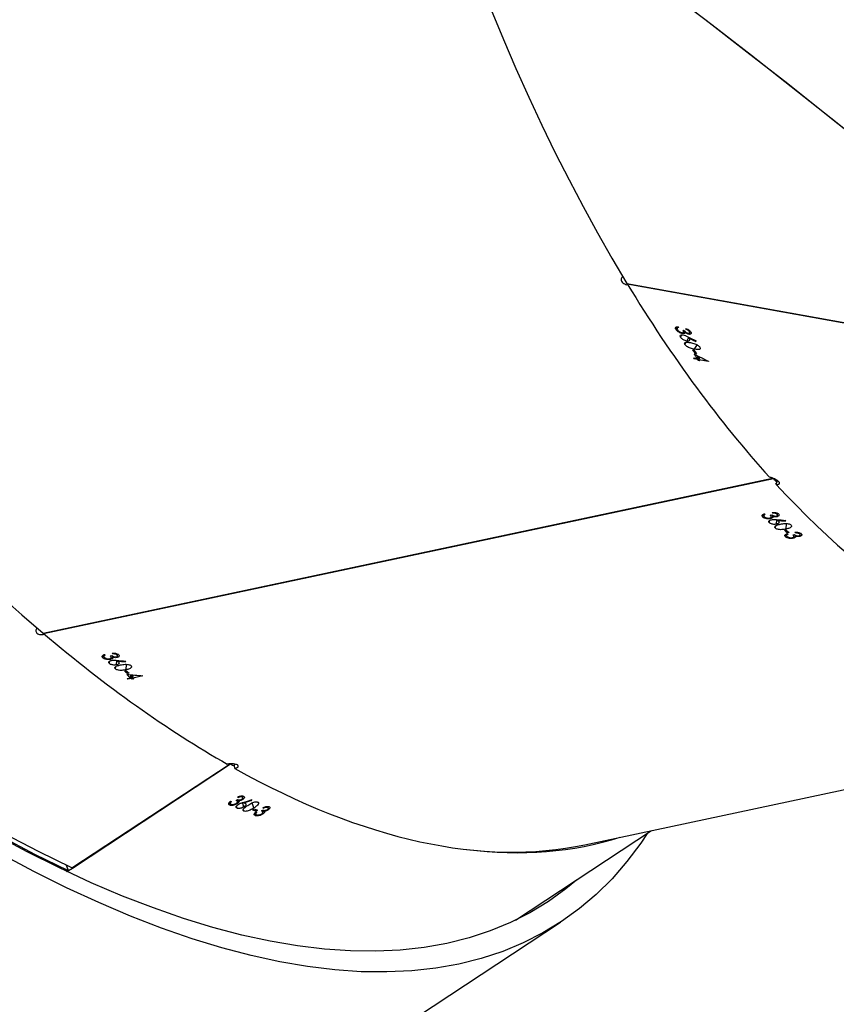
# Model space of a CAD drawing. Units: millimetres. Extents: x 849 to 2998, y 2297 to 3233.
# Drawn here: x 2197 to 2214, y 2979 to 3000 of the extents above; entities that cross this region are included whole.
import ezdxf

# ---------------------------------------------------------------- set-up
doc = ezdxf.new("R2010")
doc.units = ezdxf.units.MM
doc.header["$LTSCALE"] = 200
doc.header["$PDSIZE"] = -1
doc.layers.add('VP-DIM', color=7, linetype='Continuous')
doc.layers.add('VP-HIC', color=6, linetype='Continuous')
doc.layers.add('VP-EQ', color=7, linetype='Continuous', true_color=0x8a3492)
doc.dimstyles.new('ISO-25', dxfattribs={"dimtxt": 2.5, "dimasz": 2.5, "dimexe": 1.25, "dimexo": 0.625, "dimtad": 1, "dimtxsty": 'Standard', "dimcen": 2.5, "dimadec": 0, "dimazin": 0, "dimtfac": 1, "dimtmove": 0, "dimatfit": 3, "dimfxl": 1, "dimarcsym": 0})

# ---------------------------------------------------------------- blocks, each defined once
blk = doc.blocks.new('3030-1_')
at = {"color": 7, "linetype": 'Continuous', "lineweight": 25}
for p, q in [((632.911, 764.547), (627.376, 760.901)), ((632.911, 764.547), (627.376, 760.901)), ((628.31, 760.858), (625.485, 758.997)), ((637.508, 759.777), (634.225, 757.615)), ((637.519, 759.772), (634.235, 757.609)), ((637.588, 759.83), (637.508, 759.777)), ((637.512, 759.767), (637.508, 759.777)), ((637.618, 759.85), (637.588, 759.83)), ((637.588, 759.83), (637.628, 759.72)), ((637.588, 759.83), (637.628, 759.72)), ((637.629, 759.845), (637.599, 759.825)), ((637.639, 759.715), (637.599, 759.825)), ((626.869, 759.291), (613.781, 756.509)), ((633.713, 758.688), (633.728, 758.646)), ((633.442, 758.531), (633.454, 758.497)), ((633.443, 758.569), (633.449, 758.553)), ((633.456, 758.519), (633.464, 758.497)), ((633.521, 758.597), (633.528, 758.577)), ((633.523, 758.62), (633.54, 758.575)), ((633.554, 758.524), (633.537, 758.531)), ((633.537, 758.531), (633.541, 758.519)), ((633.581, 758.59), (633.553, 758.572)), ((633.554, 758.611), (633.565, 758.58)), ((633.56, 758.656), (633.566, 758.64)), ((633.666, 758.575), (633.694, 758.593)), ((633.697, 758.61), (633.68, 758.617)), ((633.694, 758.593), (633.706, 758.558)), ((633.712, 758.626), (633.701, 758.656)), ((633.702, 758.648), (633.711, 758.624)), ((633.767, 758.563), (633.739, 758.545)), ((633.739, 758.527), (633.777, 758.422)), ((633.947, 758.593), (633.961, 758.557)), ((633.948, 758.504), (633.98, 758.417)), ((634.091, 758.534), (634.105, 758.495)), ((633.787, 758.371), (633.792, 758.357)), ((633.947, 758.421), (633.952, 758.408)), ((633.971, 758.314), (633.984, 758.278)), ((633.972, 758.353), (633.978, 758.336)), ((633.985, 758.301), (633.994, 758.278)), ((634.05, 758.38), (634.057, 758.36)), ((634.052, 758.404), (634.069, 758.357)), ((634.084, 758.304), (634.067, 758.311)), ((634.067, 758.311), (634.072, 758.299)), ((634.11, 758.372), (634.082, 758.354)), ((634.083, 758.394), (634.095, 758.362)), ((634.089, 758.441), (634.095, 758.424)), ((634.227, 758.39), (634.21, 758.397)), ((634.243, 758.405), (634.231, 758.437)), ((634.232, 758.428), (634.241, 758.404)), ((634.242, 758.47), (634.259, 758.425)), ((636.043, 755.787), (636.254, 755.832)), ((636.235, 755.848), (636.266, 755.855)), ((636.254, 755.832), (636.249, 755.768)), ((636.266, 755.855), (636.259, 755.767)), ((636.286, 755.838), (636.279, 755.765)), ((636.286, 755.838), (636.356, 755.853)), ((636.301, 755.825), (636.296, 755.764)), ((636.371, 755.84), (636.301, 755.825)), ((636.356, 755.853), (636.355, 755.837)), ((636.371, 755.84), (636.356, 755.853)), ((636.332, 755.732), (636.363, 755.739)), ((636.363, 755.739), (636.361, 755.708)), ((636.393, 755.659), (636.384, 755.546)), ((636.429, 755.683), (636.398, 755.676)), ((636.613, 755.642), (636.609, 755.594)), ((636.405, 755.492), (636.404, 755.478)), ((636.574, 755.479), (636.573, 755.465)), ((636.582, 755.405), (636.581, 755.384)), ((636.593, 755.558), (636.586, 755.464)), ((636.673, 755.423), (636.669, 755.377)), ((636.701, 755.405), (636.698, 755.365)), ((636.717, 755.443), (636.715, 755.423)), ((636.74, 755.531), (636.736, 755.48)), ((636.874, 755.412), (636.87, 755.356)), ((636.573, 755.371), (636.569, 755.333)), ((636.584, 755.351), (636.582, 755.327)), ((636.665, 755.401), (636.663, 755.381)), ((636.666, 755.329), (636.665, 755.315)), ((636.682, 755.315), (636.666, 755.329)), ((636.722, 755.37), (636.691, 755.363)), ((636.841, 755.342), (636.826, 755.356)), ((636.855, 755.376), (636.852, 755.347)), ((636.853, 755.347), (636.856, 755.382)), ((638.107, 754.906), (622.959, 751.686)), ((638.118, 754.897), (622.978, 751.679)), ((638.108, 754.895), (638.107, 754.906)), ((622.403, 752.858), (622.4, 752.821)), ((622.413, 752.891), (622.411, 752.871)), ((622.414, 752.839), (622.412, 752.816)), ((622.495, 752.887), (622.494, 752.868)), ((622.497, 752.818), (622.496, 752.805)), ((622.512, 752.805), (622.497, 752.818)), ((622.503, 752.909), (622.499, 752.865)), ((622.553, 752.858), (622.521, 752.852)), ((622.531, 752.892), (622.528, 752.853)), ((622.547, 752.929), (622.545, 752.909)), ((622.634, 752.81), (622.665, 752.817)), ((622.671, 752.832), (622.656, 752.845)), ((622.665, 752.817), (622.662, 752.786)), ((622.683, 752.838), (622.686, 752.871)), ((622.685, 752.866), (622.683, 752.837)), ((622.73, 752.761), (622.699, 752.754)), ((622.705, 752.9), (622.7, 752.845)), ((622.695, 752.737), (622.685, 752.624)), ((622.707, 752.57), (622.706, 752.556)), ((622.875, 752.557), (622.874, 752.543)), ((622.895, 752.635), (622.887, 752.542)), ((622.914, 752.72), (622.91, 752.672)), ((623.041, 752.609), (623.037, 752.558)), ((622.874, 752.449), (622.871, 752.41)), ((622.884, 752.483), (622.882, 752.462)), ((622.885, 752.428), (622.883, 752.405)), ((622.967, 752.478), (622.965, 752.459)), ((622.968, 752.407), (622.967, 752.393)), ((622.983, 752.393), (622.968, 752.407)), ((622.974, 752.5), (622.97, 752.455)), ((623.024, 752.447), (622.992, 752.441)), ((623.002, 752.482), (622.999, 752.442)), ((623.018, 752.521), (623.017, 752.5)), ((623.142, 752.419), (623.127, 752.433)), ((623.156, 752.454), (623.153, 752.424)), ((623.154, 752.425), (623.157, 752.459)), ((623.176, 752.489), (623.171, 752.433)), ((625.991, 747.649), (611.453, 750.265)), ((625.999, 747.636), (611.469, 750.251)), ((624.302, 749.258), (624.505, 749.221)), ((624.505, 749.221), (624.475, 749.168)), ((624.521, 749.239), (624.48, 749.166)), ((624.491, 749.244), (624.521, 749.239)), ((624.535, 749.216), (624.501, 749.155)), ((624.547, 749.198), (624.518, 749.147)), ((624.535, 749.216), (624.603, 749.203)), ((624.614, 749.185), (624.547, 749.198)), ((624.555, 749.097), (624.585, 749.092)), ((624.585, 749.092), (624.573, 749.069)), ((624.603, 749.203), (624.595, 749.189)), ((624.614, 749.185), (624.603, 749.203)), ((624.596, 749.005), (624.543, 748.911)), ((624.633, 749.014), (624.603, 749.02)), ((624.793, 748.907), (624.767, 748.86)), ((624.571, 748.842), (624.564, 748.83)), ((624.698, 748.667), (624.68, 748.636)), ((624.713, 748.693), (624.698, 748.667)), ((624.722, 748.766), (624.715, 748.755)), ((624.757, 748.834), (624.72, 748.768)), ((624.788, 748.658), (624.779, 748.642)), ((624.8, 748.676), (624.78, 748.641)), ((624.844, 748.679), (624.833, 748.658)), ((624.885, 748.753), (624.858, 748.706)), ((624.702, 748.641), (624.692, 748.622)), ((624.773, 748.589), (624.766, 748.578)), ((624.784, 748.571), (624.773, 748.589)), ((624.823, 748.651), (624.802, 748.614)), ((624.833, 748.607), (624.803, 748.612)), ((624.935, 748.536), (624.924, 748.555)), ((624.94, 748.536), (624.956, 748.566)), ((624.955, 748.564), (624.94, 748.536)), ((624.981, 748.59), (624.952, 748.537)), ((625.988, 747.638), (625.991, 747.649))]:
    blk.add_line(p, q, dxfattribs=at)
at = {"color": 7, "linetype": 'Continuous', "lineweight": 25, "flags": 128}
for points in [[(625.577, 759.058), (625.711, 759.258), (625.998, 759.642), (626.306, 759.997), (626.635, 760.322), (626.984, 760.619), (627.353, 760.886), (627.742, 761.123), (628.15, 761.33), (628.576, 761.507), (629.022, 761.654), (629.486, 761.77), (629.967, 761.855), (630.466, 761.91), (630.981, 761.934), (631.514, 761.928), (632.062, 761.89), (632.625, 761.822), (633.204, 761.723), (633.797, 761.594), (634.403, 761.434), (635.024, 761.244), (635.657, 761.023), (636.302, 760.773), (636.959, 760.493), (637.627, 760.184), (638.306, 759.845), (638.995, 759.478)], [(625.577, 759.058), (625.711, 759.258), (625.998, 759.642), (626.306, 759.997), (626.635, 760.322), (626.984, 760.619), (627.353, 760.886), (627.742, 761.123), (628.15, 761.33), (628.576, 761.507), (629.022, 761.654), (629.486, 761.77), (629.967, 761.855), (630.466, 761.91), (630.981, 761.934), (631.514, 761.928), (632.062, 761.89), (632.625, 761.822), (633.204, 761.723), (633.797, 761.594), (634.403, 761.434), (635.024, 761.244), (635.657, 761.023), (636.302, 760.773), (636.959, 760.493), (637.627, 760.184), (638.306, 759.845), (638.995, 759.478)], [(627.047, 760.026), (627.264, 760.205), (627.628, 760.469), (628.012, 760.703), (628.415, 760.907), (628.837, 761.082), (629.276, 761.227), (629.734, 761.342), (630.21, 761.426), (630.702, 761.48), (631.212, 761.504), (631.737, 761.497), (632.278, 761.46), (632.835, 761.393), (633.406, 761.295), (633.992, 761.167), (634.591, 761.01), (635.203, 760.822), (635.828, 760.604), (636.466, 760.357), (637.115, 760.081), (637.774, 759.775), (638.445, 759.441), (639.125, 759.078)], [(627.047, 760.026), (627.264, 760.205), (627.628, 760.469), (628.012, 760.703), (628.415, 760.907), (628.837, 761.082), (629.276, 761.227), (629.734, 761.342), (630.21, 761.426), (630.702, 761.48), (631.212, 761.504), (631.737, 761.497), (632.278, 761.46), (632.835, 761.393), (633.406, 761.295), (633.992, 761.167), (634.591, 761.01), (635.203, 760.822), (635.828, 760.604), (636.466, 760.357), (637.115, 760.081), (637.774, 759.775), (638.445, 759.441), (639.125, 759.078)], [(637.519, 759.772), (638.212, 759.433), (638.915, 759.063), (639.629, 758.662), (640.352, 758.232), (641.084, 757.772), (641.823, 757.282), (642.57, 756.764), (643.323, 756.217), (644.082, 755.643), (644.846, 755.041), (645.615, 754.413), (646.387, 753.758), (647.161, 753.079), (647.938, 752.374), (648.716, 751.646), (649.495, 750.894), (650.274, 750.12), (651.052, 749.323), (651.828, 748.506), (652.601, 747.668)], [(652.682, 747.721), (651.908, 748.559), (651.132, 749.376), (650.354, 750.172), (649.575, 750.947), (648.797, 751.699), (648.018, 752.427), (647.241, 753.132), (646.467, 753.811), (645.695, 754.465), (644.926, 755.094), (644.162, 755.695), (643.403, 756.27), (642.65, 756.816), (641.903, 757.335), (641.164, 757.824), (640.432, 758.285), (639.709, 758.715), (638.996, 759.116), (638.292, 759.486), (637.599, 759.825)], [(636.046, 755.784), (636.045, 755.784), (636.045, 755.785), (636.045, 755.785), (636.044, 755.785), (636.044, 755.786), (636.043, 755.786), (636.043, 755.786), (636.043, 755.787)], [(624.304, 749.254), (624.304, 749.254), (624.304, 749.255), (624.303, 749.255), (624.303, 749.256), (624.303, 749.256), (624.303, 749.257), (624.302, 749.257), (624.302, 749.258)]]:
    blk.add_lwpolyline(points, dxfattribs=at)
at = {"color": 7, "linetype": 'Continuous', "lineweight": 25}
for centre, radius, start, end in [((625.902, 739.195), 20.877, 67.9499, 68.1667), ((625.93, 739.214), 20.877, 67.9499, 68.1667), ((621.775, 738.652), 22.467, 49.874, 49.9396), ((621.806, 738.659), 22.467, 49.874, 49.9396), ((621.678, 738.508), 22.665, 49.5549, 49.8228), ((621.446, 738.295), 22.927, 49.2961, 49.5117), ((621.477, 738.302), 22.927, 49.2961, 49.5117), ((607.718, 735.359), 22.957, 49.2642, 49.4796), ((607.749, 735.366), 22.957, 49.2642, 49.4796), ((604.902, 736.941), 23.132, 32.0649, 32.1325), ((604.932, 736.935), 23.132, 32.0649, 32.1325), ((604.793, 736.848), 23.296, 31.7357, 32.0122), ((604.548, 736.745), 23.514, 31.4684, 31.6911), ((604.578, 736.739), 23.514, 31.4684, 31.6911)]:
    blk.add_arc(centre, radius, start, end, dxfattribs=at)
for centre, major_axis, ratio, start_param, end_param in [((640.988, 721.91), (-15.26, 37.029), 0.402784, 5.813218, 6.209414), ((640.988, 721.91), (-15.369, 37.036), 0.401811, 6.058209, 6.249068), ((648.541, 726.885), (69.187, 19.023), 0.479025, 1.65024, 1.652887), ((645.51, 724.888), (-8.392, 41.611), 0.204567, 0.595623, 0.596236), ((648.585, 726.913), (69.197, 19.031), 0.478951, 1.651117, 1.65346), ((634.215, 757.664), (-0.069, 0.756), 0.097467, 1.503863, 1.625054), ((640.988, 721.91), (-15.369, 37.036), 0.401811, 5.803358, 5.807483), ((640.988, 721.91), (-15.26, 37.029), 0.402784, 5.621779, 5.80549), ((614.413, 716.261), (-0.399, 40.043), 0.475319, 5.799907, 6.193004), ((637.502, 721.169), (69.208, -8.284), 0.492182, 1.64581, 1.650655), ((633.218, 720.258), (7.031, 41.836), 0.114418, 0.588957, 0.58957), ((636.684, 720.995), (71.744, -7.485), 0.475744, 1.621685, 1.624332), ((636.733, 721.005), (71.756, -7.481), 0.475672, 1.622569, 1.624912), ((640.988, 721.91), (-15.26, 37.029), 0.402784, 3.067822, 5.621272), ((619.523, 717.347), (7.031, 41.836), 0.114418, 0.589464, 0.590077), ((622.949, 718.076), (71.744, -7.485), 0.475744, 1.621178, 1.623825), ((622.998, 718.086), (71.756, -7.481), 0.475672, 1.622062, 1.624405), ((622.97, 751.735), (0.263, 0.72), 0.112775, 1.512583, 1.619845), ((614.413, 716.261), (-0.523, 40.093), 0.474106, 5.789603, 5.793728), ((614.413, 716.261), (-0.399, 40.043), 0.475319, 5.608468, 5.792179), ((611.064, 716.864), (61.515, -32.873), 0.499706, 1.617428, 1.622273), ((606.949, 717.604), (21.371, 36.286), 0.030267, 0.551917, 0.55253), ((610.278, 717.005), (64.023, -33.117), 0.483393, 1.594984, 1.597631), ((610.326, 716.997), (64.034, -33.118), 0.483321, 1.595875, 1.598219), ((614.413, 716.261), (-0.399, 40.043), 0.475319, 3.051411, 5.607962)]:
    blk.add_ellipse(centre, major_axis=major_axis, ratio=ratio, start_param=start_param, end_param=end_param, dxfattribs=at)
for points, knots in [([(633.56, 758.656), (633.571, 758.663), (633.593, 758.676), (633.631, 758.689), (633.667, 758.695), (633.695, 758.694), (633.707, 758.69), (633.713, 758.688)], [0, 0, 0, 0, 0.214634, 0.430078, 0.643055, 0.84462, 1, 1, 1, 1]), ([(633.685, 758.67), (633.677, 758.672), (633.663, 758.676), (633.634, 758.673), (633.61, 758.667), (633.591, 758.658), (633.582, 758.653), (633.579, 758.651)], [0, 0, 0, 0, 0.313914, 0.530461, 0.746768, 0.911089, 1, 1, 1, 1]), ([(633.713, 758.688), (633.721, 758.683), (633.735, 758.675), (633.735, 758.656), (633.724, 758.634), (633.707, 758.619), (633.697, 758.61)], [0, 0, 0, 0, 0.309376, 0.512529, 0.715717, 1, 1, 1, 1]), ([(633.428, 758.501), (633.422, 758.505), (633.409, 758.512), (633.407, 758.53), (633.418, 758.549), (633.433, 758.562), (633.442, 758.568), (633.443, 758.569)], [0, 0, 0, 0, 0.267814, 0.537559, 0.767597, 0.971946, 1, 1, 1, 1]), ([(633.554, 758.524), (633.538, 758.517), (633.512, 758.505), (633.474, 758.496), (633.447, 758.495), (633.434, 758.499), (633.428, 758.501)], [0, 0, 0, 0, 0.344571, 0.572824, 0.801385, 1, 1, 1, 1]), ([(633.46, 758.562), (633.456, 758.559), (633.448, 758.554), (633.441, 758.543), (633.44, 758.533), (633.445, 758.525), (633.452, 758.521), (633.456, 758.519)], [0, 0, 0, 0, 0.161366, 0.32346, 0.554631, 0.776559, 1, 1, 1, 1]), ([(633.443, 758.569), (633.451, 758.574), (633.468, 758.584), (633.496, 758.593), (633.513, 758.596), (633.521, 758.597)], [0, 0, 0, 0, 0.344889, 0.693143, 1, 1, 1, 1]), ([(633.456, 758.519), (633.463, 758.517), (633.474, 758.514), (633.5, 758.518), (633.52, 758.524), (633.533, 758.529), (633.537, 758.531)], [0, 0, 0, 0, 0.344202, 0.567718, 0.861525, 1, 1, 1, 1]), ([(633.553, 758.572), (633.543, 758.575), (633.529, 758.579), (633.505, 758.578), (633.487, 758.575), (633.471, 758.569), (633.463, 758.564), (633.46, 758.562)], [0, 0, 0, 0, 0.394634, 0.591191, 0.74397, 0.897705, 1, 1, 1, 1]), ([(633.521, 758.597), (633.52, 758.599), (633.519, 758.602), (633.519, 758.61), (633.521, 758.616), (633.523, 758.62)], [0, 0, 0, 0, 0.2510266, 0.5026256, 1, 1, 1, 1]), ([(633.523, 758.62), (633.525, 758.623), (633.531, 758.632), (633.543, 758.645), (633.556, 758.653), (633.56, 758.656)], [0, 0, 0, 0, 0.251573, 0.747055, 1, 1, 1, 1]), ([(633.579, 758.651), (633.574, 758.647), (633.563, 758.639), (633.554, 758.626), (633.552, 758.614), (633.56, 758.601), (633.572, 758.595), (633.581, 758.59)], [0, 0, 0, 0, 0.1584259, 0.3176818, 0.4813314, 0.6480662, 1, 1, 1, 1]), ([(633.663, 758.406), (633.657, 758.41), (633.646, 758.416), (633.643, 758.433), (633.653, 758.456), (633.683, 758.489), (633.718, 758.512), (633.739, 758.527)], [0, 0, 0, 0, 0.1486422, 0.2979956, 0.4401377, 0.6618738, 1, 1, 1, 1]), ([(633.869, 758.474), (633.842, 758.456), (633.802, 758.431), (633.743, 758.408), (633.705, 758.401), (633.679, 758.401), (633.667, 758.405), (633.663, 758.406)], [0, 0, 0, 0, 0.421577, 0.610961, 0.759512, 0.908204, 1, 1, 1, 1]), ([(633.68, 758.617), (633.682, 758.62), (633.688, 758.625), (633.697, 758.635), (633.7, 758.643), (633.702, 758.648)], [0, 0, 0, 0, 0.251381, 0.50321, 1, 1, 1, 1]), ([(633.702, 758.648), (633.702, 758.65), (633.702, 758.657), (633.696, 758.664), (633.688, 758.668), (633.685, 758.67)], [0, 0, 0, 0, 0.251252, 0.685076, 1, 1, 1, 1]), ([(633.739, 758.527), (633.766, 758.543), (633.803, 758.567), (633.861, 758.59), (633.901, 758.599), (633.93, 758.599), (633.942, 758.595), (633.947, 758.593)], [0, 0, 0, 0, 0.399716, 0.572633, 0.747086, 0.901553, 1, 1, 1, 1]), ([(633.947, 758.593), (633.953, 758.59), (633.964, 758.584), (633.967, 758.567), (633.957, 758.546), (633.927, 758.513), (633.892, 758.489), (633.869, 758.474)], [0, 0, 0, 0, 0.145174, 0.291194, 0.428801, 0.635839, 1, 1, 1, 1]), ([(633.925, 758.428), (633.919, 758.431), (633.907, 758.438), (633.905, 758.456), (633.914, 758.475), (633.93, 758.492), (633.943, 758.501), (633.948, 758.504)], [0, 0, 0, 0, 0.229661, 0.461218, 0.67146, 0.888457, 1, 1, 1, 1]), ([(633.948, 758.504), (633.959, 758.511), (633.98, 758.524), (634.016, 758.536), (634.049, 758.54), (634.074, 758.54), (634.086, 758.536), (634.091, 758.534)], [0, 0, 0, 0, 0.227517, 0.457248, 0.652768, 0.863397, 1, 1, 1, 1]), ([(634.091, 758.534), (634.097, 758.53), (634.109, 758.523), (634.111, 758.505), (634.101, 758.485), (634.084, 758.468), (634.071, 758.459), (634.066, 758.455)], [0, 0, 0, 0, 0.235215, 0.472163, 0.68036, 0.884698, 1, 1, 1, 1]), ([(634.089, 758.441), (634.1, 758.447), (634.122, 758.46), (634.16, 758.472), (634.196, 758.478), (634.224, 758.476), (634.237, 758.472), (634.242, 758.47)], [0, 0, 0, 0, 0.214968, 0.430749, 0.643896, 0.845458, 1, 1, 1, 1]), ([(633.947, 758.421), (633.945, 758.422), (633.941, 758.423), (633.933, 758.425), (633.928, 758.427), (633.925, 758.428)], [0, 0, 0, 0, 0.250085, 0.500223, 1, 1, 1, 1]), ([(633.958, 758.283), (633.951, 758.287), (633.939, 758.295), (633.936, 758.313), (633.947, 758.333), (633.962, 758.346), (633.971, 758.352), (633.972, 758.353)], [0, 0, 0, 0, 0.267401, 0.536723, 0.766661, 0.971079, 1, 1, 1, 1]), ([(634.084, 758.304), (634.069, 758.297), (634.043, 758.285), (634.004, 758.277), (633.977, 758.277), (633.964, 758.281), (633.958, 758.283)], [0, 0, 0, 0, 0.3447795, 0.5730236, 0.8015841, 1, 1, 1, 1]), ([(634.066, 758.455), (634.051, 758.447), (634.028, 758.434), (633.994, 758.421), (633.976, 758.416), (633.966, 758.413)], [0, 0, 0, 0, 0.480987, 0.739102, 1, 1, 1, 1]), ([(633.989, 758.346), (633.985, 758.343), (633.977, 758.337), (633.97, 758.327), (633.969, 758.316), (633.974, 758.307), (633.981, 758.303), (633.985, 758.301)], [0, 0, 0, 0, 0.16163, 0.32399, 0.555367, 0.777318, 1, 1, 1, 1]), ([(633.972, 758.353), (633.98, 758.358), (633.996, 758.368), (634.025, 758.377), (634.042, 758.379), (634.05, 758.38)], [0, 0, 0, 0, 0.345339, 0.694052, 1, 1, 1, 1]), ([(633.985, 758.301), (633.992, 758.299), (634.004, 758.296), (634.03, 758.299), (634.05, 758.305), (634.063, 758.31), (634.067, 758.311)], [0, 0, 0, 0, 0.344471, 0.567928, 0.861889, 1, 1, 1, 1]), ([(634.082, 758.354), (634.073, 758.357), (634.059, 758.361), (634.034, 758.361), (634.016, 758.358), (634, 758.353), (633.992, 758.348), (633.989, 758.346)], [0, 0, 0, 0, 0.393908, 0.59079, 0.743642, 0.897447, 1, 1, 1, 1]), ([(634.05, 758.38), (634.049, 758.382), (634.048, 758.385), (634.048, 758.393), (634.05, 758.4), (634.052, 758.404)], [0, 0, 0, 0, 0.2512129, 0.5029996, 1, 1, 1, 1]), ([(634.052, 758.404), (634.054, 758.407), (634.059, 758.416), (634.072, 758.429), (634.084, 758.438), (634.089, 758.441)], [0, 0, 0, 0, 0.2516127, 0.7474081, 1, 1, 1, 1]), ([(634.108, 758.435), (634.103, 758.431), (634.092, 758.422), (634.083, 758.409), (634.081, 758.397), (634.089, 758.383), (634.102, 758.377), (634.11, 758.372)], [0, 0, 0, 0, 0.158689, 0.31821, 0.482081, 0.648843, 1, 1, 1, 1]), ([(634.214, 758.452), (634.206, 758.454), (634.192, 758.459), (634.163, 758.457), (634.139, 758.45), (634.12, 758.442), (634.111, 758.437), (634.108, 758.435)], [0, 0, 0, 0, 0.314147, 0.530559, 0.746721, 0.91129, 1, 1, 1, 1]), ([(634.21, 758.397), (634.212, 758.4), (634.218, 758.405), (634.227, 758.416), (634.23, 758.423), (634.232, 758.428)], [0, 0, 0, 0, 0.251453, 0.503353, 1, 1, 1, 1]), ([(634.232, 758.428), (634.232, 758.431), (634.232, 758.438), (634.226, 758.446), (634.218, 758.45), (634.214, 758.452)], [0, 0, 0, 0, 0.251506, 0.685192, 1, 1, 1, 1]), ([(634.242, 758.47), (634.25, 758.466), (634.263, 758.458), (634.266, 758.44), (634.258, 758.419), (634.241, 758.402), (634.229, 758.391), (634.227, 758.39)], [0, 0, 0, 0, 0.261174, 0.466859, 0.672516, 0.946299, 1, 1, 1, 1]), ([(634.137, 757.708), (634.124, 757.704), (634.097, 757.697), (634.072, 757.681), (634.062, 757.664), (634.068, 757.648), (634.086, 757.634), (634.115, 757.622), (634.16, 757.613), (634.211, 757.61), (634.257, 757.613), (634.283, 757.617), (634.293, 757.62)], [0, 0, 0, 0, 0.103993, 0.208651, 0.31454, 0.422282, 0.491055, 0.600741, 0.710459, 0.819229, 0.926182, 1, 1, 1, 1]), ([(636.291, 755.574), (636.287, 755.579), (636.277, 755.59), (636.278, 755.607), (636.293, 755.625), (636.33, 755.644), (636.369, 755.653), (636.393, 755.659)], [0, 0, 0, 0, 0.148648, 0.298007, 0.440151, 0.661886, 1, 1, 1, 1]), ([(636.393, 755.659), (636.423, 755.665), (636.465, 755.673), (636.527, 755.672), (636.568, 755.665), (636.597, 755.654), (636.608, 755.646), (636.613, 755.642)], [0, 0, 0, 0, 0.399713, 0.572632, 0.747087, 0.901555, 1, 1, 1, 1]), ([(636.613, 755.642), (636.617, 755.637), (636.627, 755.627), (636.626, 755.61), (636.612, 755.593), (636.575, 755.574), (636.535, 755.564), (636.509, 755.559)], [0, 0, 0, 0, 0.145179, 0.291204, 0.428814, 0.635852, 1, 1, 1, 1]), ([(636.509, 755.559), (636.478, 755.553), (636.433, 755.544), (636.37, 755.545), (636.332, 755.553), (636.306, 755.563), (636.295, 755.571), (636.291, 755.574)], [0, 0, 0, 0, 0.421574, 0.610955, 0.759508, 0.908201, 1, 1, 1, 1]), ([(636.553, 755.344), (636.547, 755.35), (636.537, 755.362), (636.538, 755.381), (636.554, 755.396), (636.571, 755.402), (636.581, 755.405), (636.582, 755.405)], [0, 0, 0, 0, 0.267408, 0.536736, 0.766676, 0.971093, 1, 1, 1, 1]), ([(636.553, 755.494), (636.548, 755.5), (636.538, 755.511), (636.54, 755.528), (636.553, 755.543), (636.573, 755.553), (636.588, 755.556), (636.593, 755.558)], [0, 0, 0, 0, 0.229668, 0.461231, 0.671478, 0.888471, 1, 1, 1, 1]), ([(636.574, 755.479), (636.572, 755.48), (636.568, 755.483), (636.561, 755.488), (636.556, 755.491), (636.553, 755.494)], [0, 0, 0, 0, 0.250079, 0.500213, 1, 1, 1, 1]), ([(636.582, 755.405), (636.592, 755.406), (636.61, 755.409), (636.64, 755.407), (636.657, 755.403), (636.665, 755.401)], [0, 0, 0, 0, 0.345332, 0.694038, 1, 1, 1, 1]), ([(636.699, 755.466), (636.682, 755.463), (636.656, 755.46), (636.619, 755.461), (636.6, 755.463), (636.591, 755.464)], [0, 0, 0, 0, 0.480986, 0.739101, 1, 1, 1, 1]), ([(636.593, 755.558), (636.605, 755.559), (636.629, 755.563), (636.668, 755.561), (636.701, 755.553), (636.725, 755.542), (636.736, 755.534), (636.74, 755.531)], [0, 0, 0, 0, 0.227511, 0.457234, 0.652752, 0.863379, 1, 1, 1, 1]), ([(636.665, 755.401), (636.665, 755.403), (636.664, 755.406), (636.666, 755.414), (636.67, 755.419), (636.673, 755.423)], [0, 0, 0, 0, 0.25121, 0.502994, 1, 1, 1, 1]), ([(636.673, 755.423), (636.675, 755.425), (636.683, 755.431), (636.698, 755.439), (636.712, 755.442), (636.717, 755.443)], [0, 0, 0, 0, 0.251612, 0.747403, 1, 1, 1, 1]), ([(636.74, 755.531), (636.745, 755.525), (636.756, 755.513), (636.754, 755.495), (636.739, 755.48), (636.719, 755.471), (636.704, 755.467), (636.699, 755.466)], [0, 0, 0, 0, 0.235221, 0.472177, 0.680377, 0.884714, 1, 1, 1, 1]), ([(636.735, 755.43), (636.728, 755.428), (636.716, 755.425), (636.704, 755.415), (636.7, 755.405), (636.704, 755.389), (636.715, 755.377), (636.722, 755.37)], [0, 0, 0, 0, 0.1586849, 0.3182017, 0.482069, 0.6488312, 1, 1, 1, 1]), ([(636.717, 755.443), (636.729, 755.445), (636.754, 755.449), (636.794, 755.446), (636.831, 755.437), (636.858, 755.425), (636.869, 755.416), (636.874, 755.412)], [0, 0, 0, 0, 0.214962, 0.430738, 0.643883, 0.845445, 1, 1, 1, 1]), ([(636.843, 755.405), (636.835, 755.411), (636.822, 755.421), (636.794, 755.43), (636.768, 755.433), (636.748, 755.433), (636.738, 755.431), (636.735, 755.43)], [0, 0, 0, 0, 0.314144, 0.530557, 0.746721, 0.911287, 1, 1, 1, 1]), ([(636.874, 755.412), (636.88, 755.405), (636.892, 755.393), (636.891, 755.375), (636.878, 755.358), (636.857, 755.348), (636.843, 755.343), (636.841, 755.342)], [0, 0, 0, 0, 0.261181, 0.466868, 0.672525, 0.946309, 1, 1, 1, 1]), ([(636.855, 755.376), (636.855, 755.379), (636.857, 755.385), (636.853, 755.396), (636.846, 755.402), (636.843, 755.405)], [0, 0, 0, 0, 0.2515025, 0.6851904, 1, 1, 1, 1]), ([(636.682, 755.315), (636.664, 755.314), (636.636, 755.313), (636.597, 755.321), (636.57, 755.331), (636.558, 755.34), (636.553, 755.344)], [0, 0, 0, 0, 0.344776, 0.573021, 0.801581, 1, 1, 1, 1]), ([(636.598, 755.391), (636.593, 755.39), (636.584, 755.388), (636.575, 755.38), (636.571, 755.371), (636.574, 755.361), (636.581, 755.354), (636.584, 755.351)], [0, 0, 0, 0, 0.161626, 0.323981, 0.555356, 0.777306, 1, 1, 1, 1]), ([(636.584, 755.351), (636.59, 755.346), (636.601, 755.338), (636.627, 755.331), (636.648, 755.329), (636.662, 755.329), (636.666, 755.329)], [0, 0, 0, 0, 0.344467, 0.567925, 0.861884, 1, 1, 1, 1]), ([(636.691, 755.363), (636.682, 755.37), (636.67, 755.379), (636.646, 755.389), (636.627, 755.393), (636.61, 755.394), (636.601, 755.392), (636.598, 755.391)], [0, 0, 0, 0, 0.39392, 0.590796, 0.743647, 0.897451, 1, 1, 1, 1]), ([(636.826, 755.356), (636.829, 755.357), (636.835, 755.36), (636.847, 755.366), (636.851, 755.372), (636.855, 755.376)], [0, 0, 0, 0, 0.2514516, 0.5033505, 1, 1, 1, 1]), ([(638.238, 754.79), (638.243, 754.796), (638.259, 754.811), (638.268, 754.84), (638.266, 754.873), (638.246, 754.9), (638.211, 754.921), (638.166, 754.93), (638.123, 754.929), (638.099, 754.922), (638.091, 754.919)], [0, 0, 0, 0, 0.077154, 0.2154086, 0.3556206, 0.4982954, 0.6428642, 0.7879062, 0.9317871, 1, 1, 1, 1]), ([(622.383, 752.832), (622.378, 752.838), (622.367, 752.849), (622.369, 752.867), (622.384, 752.882), (622.401, 752.888), (622.411, 752.891), (622.413, 752.891)], [0, 0, 0, 0, 0.267814, 0.537559, 0.767597, 0.971946, 1, 1, 1, 1]), ([(622.512, 752.805), (622.495, 752.805), (622.467, 752.803), (622.427, 752.81), (622.4, 752.819), (622.388, 752.828), (622.383, 752.832)], [0, 0, 0, 0, 0.3445711, 0.5728239, 0.801385, 1, 1, 1, 1]), ([(622.428, 752.878), (622.423, 752.877), (622.414, 752.874), (622.405, 752.867), (622.402, 752.858), (622.404, 752.848), (622.411, 752.842), (622.414, 752.839)], [0, 0, 0, 0, 0.161366, 0.32346, 0.554631, 0.776559, 1, 1, 1, 1]), ([(622.413, 752.891), (622.422, 752.892), (622.44, 752.895), (622.47, 752.894), (622.487, 752.889), (622.495, 752.887)], [0, 0, 0, 0, 0.3448895, 0.6931426, 1, 1, 1, 1]), ([(622.414, 752.839), (622.421, 752.834), (622.431, 752.827), (622.457, 752.82), (622.478, 752.819), (622.492, 752.818), (622.497, 752.818)], [0, 0, 0, 0, 0.344202, 0.567718, 0.861525, 1, 1, 1, 1]), ([(622.521, 752.852), (622.513, 752.858), (622.5, 752.867), (622.476, 752.876), (622.457, 752.88), (622.441, 752.88), (622.431, 752.879), (622.428, 752.878)], [0, 0, 0, 0, 0.394634, 0.591191, 0.74397, 0.897705, 1, 1, 1, 1]), ([(622.495, 752.887), (622.495, 752.889), (622.495, 752.893), (622.496, 752.9), (622.5, 752.905), (622.503, 752.909)], [0, 0, 0, 0, 0.251027, 0.502626, 1, 1, 1, 1]), ([(622.503, 752.909), (622.505, 752.911), (622.513, 752.917), (622.528, 752.924), (622.542, 752.928), (622.547, 752.929)], [0, 0, 0, 0, 0.251573, 0.747055, 1, 1, 1, 1]), ([(622.565, 752.916), (622.559, 752.915), (622.546, 752.911), (622.535, 752.902), (622.53, 752.891), (622.534, 752.876), (622.545, 752.865), (622.553, 752.858)], [0, 0, 0, 0, 0.1584259, 0.3176818, 0.4813314, 0.6480662, 1, 1, 1, 1]), ([(622.547, 752.929), (622.559, 752.931), (622.584, 752.934), (622.624, 752.932), (622.661, 752.924), (622.688, 752.912), (622.699, 752.904), (622.705, 752.9)], [0, 0, 0, 0, 0.214634, 0.430078, 0.643055, 0.84462, 1, 1, 1, 1]), ([(622.673, 752.893), (622.665, 752.899), (622.653, 752.908), (622.624, 752.916), (622.598, 752.919), (622.578, 752.919), (622.568, 752.917), (622.565, 752.916)], [0, 0, 0, 0, 0.3139136, 0.5304612, 0.746768, 0.9110889, 1, 1, 1, 1]), ([(622.656, 752.845), (622.659, 752.847), (622.666, 752.85), (622.677, 752.856), (622.682, 752.862), (622.685, 752.866)], [0, 0, 0, 0, 0.251381, 0.50321, 1, 1, 1, 1]), ([(622.705, 752.9), (622.712, 752.892), (622.724, 752.879), (622.72, 752.861), (622.704, 752.845), (622.683, 752.837), (622.671, 752.832)], [0, 0, 0, 0, 0.3093764, 0.5125291, 0.715717, 1, 1, 1, 1]), ([(622.685, 752.866), (622.686, 752.868), (622.687, 752.874), (622.683, 752.884), (622.676, 752.891), (622.673, 752.893)], [0, 0, 0, 0, 0.2512525, 0.6850758, 1, 1, 1, 1]), ([(622.695, 752.737), (622.724, 752.742), (622.767, 752.751), (622.829, 752.75), (622.869, 752.743), (622.898, 752.732), (622.91, 752.723), (622.914, 752.72)], [0, 0, 0, 0, 0.399716, 0.572633, 0.747086, 0.901553, 1, 1, 1, 1]), ([(622.593, 752.652), (622.588, 752.657), (622.578, 752.668), (622.579, 752.685), (622.594, 752.703), (622.631, 752.722), (622.671, 752.731), (622.695, 752.737)], [0, 0, 0, 0, 0.148642, 0.297996, 0.440138, 0.661874, 1, 1, 1, 1]), ([(622.81, 752.636), (622.78, 752.63), (622.735, 752.621), (622.672, 752.623), (622.633, 752.63), (622.607, 752.641), (622.597, 752.649), (622.593, 752.652)], [0, 0, 0, 0, 0.421577, 0.610961, 0.759512, 0.908204, 1, 1, 1, 1]), ([(622.914, 752.72), (622.919, 752.715), (622.928, 752.704), (622.927, 752.688), (622.913, 752.671), (622.877, 752.651), (622.836, 752.642), (622.81, 752.636)], [0, 0, 0, 0, 0.145174, 0.291194, 0.428801, 0.635839, 1, 1, 1, 1]), ([(622.855, 752.572), (622.85, 752.577), (622.839, 752.589), (622.842, 752.606), (622.854, 752.621), (622.874, 752.63), (622.89, 752.634), (622.895, 752.635)], [0, 0, 0, 0, 0.229661, 0.461218, 0.67146, 0.888457, 1, 1, 1, 1]), ([(622.875, 752.557), (622.873, 752.558), (622.87, 752.56), (622.862, 752.565), (622.858, 752.569), (622.855, 752.572)], [0, 0, 0, 0, 0.250085, 0.500223, 1, 1, 1, 1]), ([(623, 752.543), (622.983, 752.541), (622.958, 752.538), (622.921, 752.539), (622.902, 752.541), (622.892, 752.541)], [0, 0, 0, 0, 0.480987, 0.739102, 1, 1, 1, 1]), ([(622.895, 752.635), (622.907, 752.637), (622.931, 752.641), (622.969, 752.639), (623.002, 752.63), (623.027, 752.62), (623.037, 752.612), (623.041, 752.609)], [0, 0, 0, 0, 0.227517, 0.457248, 0.652768, 0.863397, 1, 1, 1, 1]), ([(623.041, 752.609), (623.047, 752.603), (623.057, 752.591), (623.055, 752.573), (623.04, 752.558), (623.02, 752.548), (623.005, 752.545), (623, 752.543)], [0, 0, 0, 0, 0.2352146, 0.4721627, 0.6803603, 0.8846981, 1, 1, 1, 1]), ([(622.854, 752.422), (622.849, 752.428), (622.838, 752.44), (622.84, 752.459), (622.855, 752.473), (622.873, 752.48), (622.883, 752.482), (622.884, 752.483)], [0, 0, 0, 0, 0.2674013, 0.5367229, 0.7666614, 0.9710791, 1, 1, 1, 1]), ([(622.983, 752.393), (622.966, 752.392), (622.938, 752.391), (622.898, 752.398), (622.871, 752.408), (622.859, 752.417), (622.854, 752.422)], [0, 0, 0, 0, 0.3447795, 0.5730236, 0.8015841, 1, 1, 1, 1]), ([(622.899, 752.469), (622.895, 752.468), (622.886, 752.465), (622.877, 752.458), (622.873, 752.449), (622.876, 752.438), (622.882, 752.432), (622.885, 752.428)], [0, 0, 0, 0, 0.16163, 0.32399, 0.555367, 0.777318, 1, 1, 1, 1]), ([(622.884, 752.483), (622.893, 752.484), (622.911, 752.487), (622.941, 752.485), (622.958, 752.48), (622.967, 752.478)], [0, 0, 0, 0, 0.345339, 0.694052, 1, 1, 1, 1]), ([(622.885, 752.428), (622.892, 752.424), (622.902, 752.416), (622.928, 752.409), (622.949, 752.407), (622.963, 752.407), (622.968, 752.407)], [0, 0, 0, 0, 0.3444714, 0.567928, 0.8618893, 1, 1, 1, 1]), ([(622.992, 752.441), (622.984, 752.447), (622.971, 752.457), (622.947, 752.466), (622.928, 752.47), (622.912, 752.471), (622.903, 752.47), (622.899, 752.469)], [0, 0, 0, 0, 0.393908, 0.59079, 0.743642, 0.897447, 1, 1, 1, 1]), ([(622.967, 752.478), (622.966, 752.48), (622.966, 752.484), (622.967, 752.492), (622.971, 752.497), (622.974, 752.5)], [0, 0, 0, 0, 0.251213, 0.503, 1, 1, 1, 1]), ([(622.974, 752.5), (622.977, 752.502), (622.984, 752.509), (622.999, 752.516), (623.014, 752.52), (623.018, 752.521)], [0, 0, 0, 0, 0.2516127, 0.7474081, 1, 1, 1, 1]), ([(623.036, 752.508), (623.03, 752.506), (623.017, 752.502), (623.006, 752.493), (623.001, 752.482), (623.005, 752.466), (623.016, 752.455), (623.024, 752.447)], [0, 0, 0, 0, 0.158689, 0.31821, 0.482081, 0.648843, 1, 1, 1, 1]), ([(623.018, 752.521), (623.031, 752.523), (623.055, 752.526), (623.096, 752.523), (623.132, 752.515), (623.159, 752.503), (623.171, 752.493), (623.176, 752.489)], [0, 0, 0, 0, 0.214968, 0.430749, 0.643896, 0.845458, 1, 1, 1, 1]), ([(623.144, 752.483), (623.137, 752.489), (623.124, 752.498), (623.095, 752.507), (623.07, 752.511), (623.049, 752.51), (623.04, 752.508), (623.036, 752.508)], [0, 0, 0, 0, 0.314147, 0.530559, 0.746721, 0.91129, 1, 1, 1, 1]), ([(623.127, 752.433), (623.13, 752.435), (623.137, 752.437), (623.148, 752.444), (623.153, 752.45), (623.156, 752.454)], [0, 0, 0, 0, 0.251453, 0.503353, 1, 1, 1, 1]), ([(623.176, 752.489), (623.182, 752.483), (623.193, 752.471), (623.192, 752.452), (623.179, 752.435), (623.159, 752.425), (623.145, 752.42), (623.142, 752.419)], [0, 0, 0, 0, 0.2611738, 0.4668593, 0.6725158, 0.9462995, 1, 1, 1, 1]), ([(623.156, 752.454), (623.157, 752.456), (623.158, 752.463), (623.154, 752.473), (623.147, 752.48), (623.144, 752.483)], [0, 0, 0, 0, 0.251506, 0.685192, 1, 1, 1, 1]), ([(622.905, 751.807), (622.892, 751.808), (622.866, 751.811), (622.84, 751.805), (622.828, 751.792), (622.831, 751.775), (622.846, 751.755), (622.871, 751.732), (622.911, 751.707), (622.958, 751.685), (623.002, 751.67), (623.026, 751.665), (623.036, 751.663)], [0, 0, 0, 0, 0.103993, 0.208651, 0.31454, 0.422282, 0.491055, 0.600741, 0.710459, 0.819229, 0.926182, 1, 1, 1, 1]), ([(624.484, 748.962), (624.481, 748.969), (624.474, 748.983), (624.479, 748.999), (624.496, 749.01), (624.534, 749.015), (624.573, 749.008), (624.596, 749.005)], [0, 0, 0, 0, 0.148648, 0.298007, 0.440151, 0.661886, 1, 1, 1, 1]), ([(624.68, 748.866), (624.65, 748.872), (624.607, 748.88), (624.55, 748.906), (624.516, 748.927), (624.495, 748.946), (624.487, 748.958), (624.484, 748.962)], [0, 0, 0, 0, 0.421574, 0.610955, 0.759508, 0.908201, 1, 1, 1, 1]), ([(624.596, 749.005), (624.624, 748.999), (624.664, 748.991), (624.721, 748.967), (624.757, 748.945), (624.781, 748.924), (624.789, 748.912), (624.793, 748.907)], [0, 0, 0, 0, 0.399713, 0.572632, 0.747087, 0.901555, 1, 1, 1, 1]), ([(624.793, 748.907), (624.796, 748.9), (624.802, 748.886), (624.798, 748.871), (624.781, 748.861), (624.743, 748.856), (624.704, 748.862), (624.68, 748.866)], [0, 0, 0, 0, 0.145179, 0.291204, 0.428814, 0.635852, 1, 1, 1, 1]), ([(624.672, 748.646), (624.669, 748.654), (624.662, 748.669), (624.668, 748.686), (624.685, 748.695), (624.702, 748.695), (624.712, 748.693), (624.713, 748.693)], [0, 0, 0, 0, 0.267408, 0.536736, 0.766676, 0.971093, 1, 1, 1, 1]), ([(624.724, 748.674), (624.72, 748.675), (624.711, 748.676), (624.701, 748.672), (624.695, 748.665), (624.696, 748.654), (624.7, 748.645), (624.702, 748.641)], [0, 0, 0, 0, 0.161626, 0.323981, 0.555356, 0.777306, 1, 1, 1, 1]), ([(624.706, 748.788), (624.703, 748.796), (624.696, 748.81), (624.701, 748.826), (624.717, 748.835), (624.737, 748.837), (624.752, 748.834), (624.757, 748.834)], [0, 0, 0, 0, 0.229668, 0.461231, 0.671478, 0.888471, 1, 1, 1, 1]), ([(624.722, 748.766), (624.72, 748.768), (624.717, 748.772), (624.712, 748.779), (624.708, 748.785), (624.706, 748.788)], [0, 0, 0, 0, 0.250079, 0.500213, 1, 1, 1, 1]), ([(624.713, 748.693), (624.722, 748.691), (624.739, 748.687), (624.766, 748.673), (624.781, 748.663), (624.788, 748.658)], [0, 0, 0, 0, 0.3453322, 0.6940378, 1, 1, 1, 1]), ([(624.803, 748.612), (624.797, 748.622), (624.787, 748.636), (624.767, 748.654), (624.751, 748.665), (624.736, 748.671), (624.727, 748.673), (624.724, 748.674)], [0, 0, 0, 0, 0.39392, 0.590796, 0.743647, 0.897451, 1, 1, 1, 1]), ([(624.833, 748.707), (624.817, 748.711), (624.793, 748.717), (624.759, 748.733), (624.742, 748.741), (624.734, 748.745)], [0, 0, 0, 0, 0.480986, 0.739101, 1, 1, 1, 1]), ([(624.757, 748.834), (624.768, 748.831), (624.791, 748.826), (624.825, 748.809), (624.854, 748.789), (624.874, 748.77), (624.882, 748.758), (624.885, 748.753)], [0, 0, 0, 0, 0.227511, 0.457234, 0.652752, 0.863379, 1, 1, 1, 1]), ([(624.788, 748.658), (624.788, 748.66), (624.788, 748.663), (624.791, 748.67), (624.796, 748.673), (624.8, 748.676)], [0, 0, 0, 0, 0.25121, 0.502994, 1, 1, 1, 1]), ([(624.8, 748.676), (624.802, 748.677), (624.811, 748.68), (624.826, 748.681), (624.84, 748.679), (624.844, 748.679)], [0, 0, 0, 0, 0.251612, 0.747403, 1, 1, 1, 1]), ([(624.858, 748.66), (624.852, 748.66), (624.839, 748.662), (624.827, 748.657), (624.82, 748.648), (624.821, 748.632), (624.828, 748.617), (624.833, 748.607)], [0, 0, 0, 0, 0.158685, 0.318202, 0.482069, 0.648831, 1, 1, 1, 1]), ([(624.885, 748.753), (624.888, 748.746), (624.895, 748.731), (624.889, 748.714), (624.873, 748.706), (624.852, 748.704), (624.838, 748.706), (624.833, 748.707)], [0, 0, 0, 0, 0.235221, 0.472177, 0.680377, 0.884714, 1, 1, 1, 1]), ([(624.844, 748.679), (624.856, 748.676), (624.879, 748.67), (624.916, 748.652), (624.947, 748.63), (624.969, 748.609), (624.978, 748.596), (624.981, 748.59)], [0, 0, 0, 0, 0.214962, 0.430738, 0.643883, 0.845445, 1, 1, 1, 1]), ([(624.951, 748.596), (624.945, 748.604), (624.936, 748.618), (624.912, 748.637), (624.889, 748.65), (624.87, 748.657), (624.861, 748.659), (624.858, 748.66)], [0, 0, 0, 0, 0.314144, 0.530557, 0.746721, 0.911287, 1, 1, 1, 1]), ([(624.784, 748.571), (624.768, 748.576), (624.742, 748.586), (624.708, 748.607), (624.685, 748.627), (624.676, 748.64), (624.672, 748.646)], [0, 0, 0, 0, 0.344776, 0.573021, 0.801581, 1, 1, 1, 1]), ([(624.702, 748.641), (624.707, 748.634), (624.715, 748.623), (624.737, 748.606), (624.756, 748.596), (624.769, 748.591), (624.773, 748.589)], [0, 0, 0, 0, 0.344467, 0.567925, 0.861884, 1, 1, 1, 1]), ([(624.924, 748.555), (624.928, 748.555), (624.934, 748.555), (624.946, 748.557), (624.952, 748.561), (624.955, 748.564)], [0, 0, 0, 0, 0.251452, 0.50335, 1, 1, 1, 1]), ([(624.981, 748.59), (624.985, 748.581), (624.993, 748.566), (624.988, 748.548), (624.972, 748.537), (624.952, 748.535), (624.937, 748.536), (624.935, 748.536)], [0, 0, 0, 0, 0.261181, 0.466868, 0.672525, 0.946309, 1, 1, 1, 1]), ([(624.955, 748.564), (624.956, 748.566), (624.959, 748.572), (624.958, 748.583), (624.953, 748.592), (624.951, 748.596)], [0, 0, 0, 0, 0.2515025, 0.6851904, 1, 1, 1, 1]), ([(626.079, 747.496), (626.083, 747.498), (626.099, 747.506), (626.115, 747.528), (626.121, 747.559), (626.11, 747.593), (626.083, 747.624), (626.044, 747.65), (626.013, 747.66), (625.998, 747.664)], [0, 0, 0, 0, 0.05339, 0.209247, 0.36731, 0.52815, 0.691125, 0.854633, 1, 1, 1, 1])]:
    blk.add_open_spline(points, degree=3, knots=knots, dxfattribs=at)
blk = doc.blocks.new('3030-1 2D_')
at = {"layer": 'VP-EQ', "color": 7}
blk.add_lwpolyline([(1649.95, 2857.875), (1800.669, 2857.875, -0.081789), (1832.929, 2902.725), (1870.009, 2939.704, -0.286134), (2022.635, 3034.836), (2107.744, 3034.836, -0.204563), (2230.534, 2982.405, -0.195362), (2300.272, 3010.735), (2591.74, 3010.855, -0.414456), (2691.823, 2910.855), (2691.823, 2825.206, -0.414214), (2591.823, 2725.206), (2364.05, 2725.206), (2364.05, 2692.783, -0.216504), (2312.725, 2579.809), (2312.725, 2548.987, -0.331545), (2205.652, 2405.261, -0.159395), (2085.868, 2327.136), (2044.746, 2316.117, -0.241171), (1839.737, 2360.136), (1795.638, 2396.149, -0.266162), (1713.859, 2609.695), (1649.95, 2609.695, -0.414214)], format="xyb", dxfattribs=at)
at = {"rotation": 180}
blk.add_blockref('3030-1_', (2835.624, 3741.851), dxfattribs=at)
blk = doc.blocks.new('*D47')
at = {"layer": 'Defpoints', "color": 0}
for p in [(2691.823, 3212.836), (2691.823, 2868.03), (1549.95, 2733.785)]:
    blk.add_point(p, dxfattribs=at)
at = {"layer": 'VP-DIM', "color": 0, "lineweight": -2}
for p, q in [((1549.95, 3142.836), (1549.95, 3232.836)), ((2691.823, 3142.836), (2691.823, 3232.836)), ((1569.95, 3212.836), (2080.886, 3212.836)), ((2671.823, 3212.836), (2160.886, 3212.836))]:
    blk.add_line(p, q, dxfattribs=at)
at = {"layer": 'VP-DIM', "color": 0}
for points in [[(1569.95, 3216.169), (1569.95, 3209.503), (1549.95, 3212.836)], [(2671.823, 3209.503), (2671.823, 3216.169), (2691.823, 3212.836)]]:
    blk.add_solid(points, dxfattribs=at)
at = {"layer": 'VP-DIM', "color": 0, "insert": (2120.886, 3212.836), "char_height": 20, "attachment_point": 5}
blk.add_mtext('1142', dxfattribs=at)
blk = doc.blocks.new('*D48')
at = {"layer": 'Defpoints', "color": 0}
for p in [(2065.19, 3034.836), (1985.217, 2308.28), (2977.823, 2308.28)]:
    blk.add_point(p, dxfattribs=at)
at = {"layer": 'VP-DIM', "color": 0, "lineweight": -2}
for p, q in [((2907.823, 3034.836), (2997.823, 3034.836)), ((2977.823, 3014.836), (2977.823, 2703.788)), ((2977.823, 2328.28), (2977.823, 2630.454)), ((2907.823, 2308.28), (2997.823, 2308.28))]:
    blk.add_line(p, q, dxfattribs=at)
at = {"layer": 'VP-DIM', "color": 0}
for points in [[(2981.156, 3014.836), (2974.49, 3014.836), (2977.823, 3034.836)], [(2974.49, 2328.28), (2981.156, 2328.28), (2977.823, 2308.28)]]:
    blk.add_solid(points, dxfattribs=at)
at = {"layer": 'VP-DIM', "color": 0, "insert": (2977.823, 2667.121), "char_height": 20, "attachment_point": 5, "rotation": 90}
blk.add_mtext('727', dxfattribs=at)
blk = doc.blocks.new('*D49')
at = {"layer": 'Defpoints', "color": 0}
for p in [(2491.823, 3129.416), (2491.823, 2909.165), (1749.95, 2710.885)]:
    blk.add_point(p, dxfattribs=at)
at = {"layer": 'VP-DIM', "color": 0, "lineweight": -2}
for p, q in [((1749.95, 3059.416), (1749.95, 3149.416)), ((2491.823, 3059.416), (2491.823, 3149.416)), ((1769.95, 3129.416), (2084.22, 3129.416)), ((2471.823, 3129.416), (2157.553, 3129.416))]:
    blk.add_line(p, q, dxfattribs=at)
at = {"layer": 'VP-DIM', "color": 0}
for points in [[(1769.95, 3132.75), (1769.95, 3126.083), (1749.95, 3129.416)], [(2471.823, 3126.083), (2471.823, 3132.75), (2491.823, 3129.416)]]:
    blk.add_solid(points, dxfattribs=at)
at = {"layer": 'VP-DIM', "color": 0, "insert": (2120.886, 3129.416), "char_height": 20, "attachment_point": 5}
blk.add_mtext('742', dxfattribs=at)
blk = doc.blocks.new('*D50')
at = {"layer": 'Defpoints', "color": 0}
for p in [(2220.688, 3065.682), (2056.965, 2511.862), (2875.155, 2511.862)]:
    blk.add_point(p, dxfattribs=at)
at = {"layer": 'VP-DIM', "color": 0, "lineweight": -2}
for p, q in [((2805.155, 3065.682), (2895.155, 3065.682)), ((2875.155, 3045.682), (2875.155, 2825.439)), ((2875.155, 2531.862), (2875.155, 2752.106)), ((2805.155, 2511.862), (2895.155, 2511.862))]:
    blk.add_line(p, q, dxfattribs=at)
at = {"layer": 'VP-DIM', "color": 0}
for points in [[(2878.488, 3045.682), (2871.822, 3045.682), (2875.155, 3065.682)], [(2871.822, 2531.862), (2878.488, 2531.862), (2875.155, 2511.862)]]:
    blk.add_solid(points, dxfattribs=at)
at = {"layer": 'VP-DIM', "color": 0, "insert": (2875.155, 2788.772), "char_height": 20, "attachment_point": 5, "rotation": 90}
blk.add_mtext('554', dxfattribs=at)

msp = doc.modelspace()

# ---------------------------------------------------------------- linework, layer by layer
at = {"layer": 'VP-HIC', "color": 6}
msp.add_lwpolyline([(1782.973, 2776.162, -0.000327), (1782.973, 2776.385), (1782.973, 2782.353, -0.199267), (1832.929, 2902.725), (1870.009, 2939.704, -0.286134), (2022.635, 3034.836), (2107.744, 3034.836, -0.414214), (2277.744, 2864.836), (2277.744, 2776.385, -0.196015), (2229.285, 2657.525, 0.072929), (2189.669, 2711.235), (2117.275, 2784.252, 0.430998)], format="xyb", close=True, dxfattribs=at)

# ---------------------------------------------------------------- block references
at = {"layer": 'VP-EQ', "color": 0}
msp.add_blockref('3030-1 2D_', (0, 0), dxfattribs=at)

# ---------------------------------------------------------------- dimensions: what is measured, and where the dimension line sits
at = {"layer": 'VP-DIM', "color": 0}
for base, p1, p2, picture, middle in [((2691.823, 3212.836), (1549.95, 2733.785), (2691.823, 2868.03), '*D47', (2120.886, 3212.836)), ((2491.823, 3129.416), (1749.95, 2710.885), (2491.823, 2909.165), '*D49', (2120.886, 3129.416))]:
    dim = msp.add_linear_dim(base=base, p1=p1, p2=p2, dimstyle='ISO-25', override={"dimtxt": 20, "dimasz": 20, "dimexe": 20, "dimexo": 50, "dimgap": 10, "dimtad": 0, "dimdec": 0, "dimzin": 1, "dimadec": 2, "dimfxl": 70, "dimfxlon": 1, "dimtzin": 1}, dxfattribs=at)
    dim.commit()
    dim.dimension.update_dxf_attribs({"geometry": picture, "text_midpoint": middle})
dim = msp.add_linear_dim(base=(2875.155, 2511.862), p1=(2220.688, 3065.682), p2=(2056.965, 2511.862), angle=90, dimstyle='ISO-25', override={"dimtxt": 20, "dimasz": 20, "dimexe": 20, "dimexo": 50, "dimgap": 10, "dimtad": 0, "dimdec": 0, "dimzin": 1, "dimadec": 2, "dimfxl": 70, "dimfxlon": 1, "dimtzin": 1}, dxfattribs=at)
dim.commit()
dim.dimension.update_dxf_attribs({"geometry": '*D50', "text_midpoint": (2875.155, 2788.772)})
dim = msp.add_linear_dim(base=(2977.823, 2308.28), p1=(2065.19, 3034.836), p2=(1985.217, 2308.28), angle=90, dimstyle='ISO-25', override={"dimtxt": 20, "dimasz": 20, "dimexe": 20, "dimexo": 50, "dimgap": 10, "dimtad": 0, "dimdec": 0, "dimzin": 1, "dimadec": 2, "dimfxl": 70, "dimfxlon": 1, "dimtzin": 1}, dxfattribs=at)
dim.commit()
dim.dimension.update_dxf_attribs({"geometry": '*D48', "text_midpoint": (2977.823, 2667.121), "dimtype": 160})

doc.saveas('drawing.dxf')
